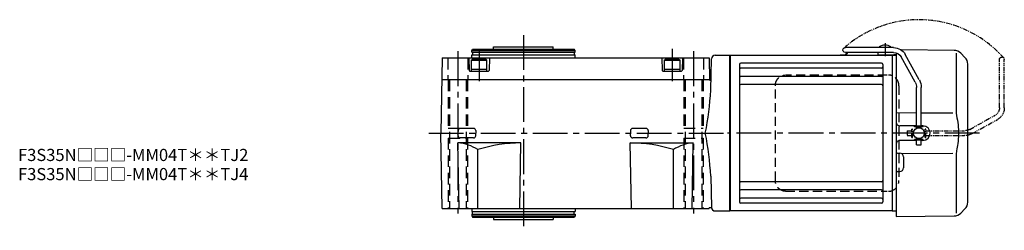
# Model space of a CAD drawing. Extents: x -725 to 1212, y 92 to 970.
# Drawn here: x 401 to 1212, y 797 to 970 of the extents above; entities that cross this region are included whole.
import ezdxf

# ---------------------------------------------------------------- set-up
doc = ezdxf.new("R2010")
doc.units = 0
doc.header["$LTSCALE"] = 3
doc.header["$MEASUREMENT"] = 0
for name, pattern in [('HIDDEN', [3.75, 2.5, -1.25]), ('HIDDEN2', [4.7625, 3.175, -1.5875]), ('PHANTOM', [2.5, 1.25, -0.25, 0.25, -0.25, 0.25, -0.25]), ('sekkei(A2)', [14.2875, 9.525, -1.5875, 1.5875, -1.5875])]:
    doc.linetypes.add(name, pattern=pattern)
doc.layers.get('0').update_dxf_attribs({"linetype": 'CONTINUOUS'})
for name, color, linetype in [('CENTER', 3, 'sekkei(A2)'), ('HIDDEN', 1, 'HIDDEN'), ('HIDS', 1, 'HIDDEN2'), ('PHANTOM', 2, 'PHANTOM')]:
    doc.layers.add(name, color=color, linetype=linetype)
doc.layers.add('TITLE', color=4, linetype='CONTINUOUS', plot=False)
doc.styles.get("Standard").update_dxf_attribs({"font": 'simplex.shx', "bigfont": 'extfont.shx'})

# ---------------------------------------------------------------- blocks, each defined once
blk = doc.blocks.new('A$C638C445F-1')
for p, q in [((20.8, 70.35), (60.5, 70.35)), ((20.8, 66.35), (60.5, 66.35)), ((-0.37, 43.8), (11.18, 64.68)), ((3.13, 41.87), (14.68, 62.74)), ((-2, 5.75), (-2, 37.51)), ((2, 5.75), (2, 37.51)), ((-3.5, 5.75), (3.5, 5.75)), ((-3.5, 5.15), (-3.5, 5.75)), ((-3.5, 5.15), (3.5, 5.15)), ((-2, 4.55), (2, 4.55)), ((-2, 4.03), (-2, 4.55)), ((-1.52, 4.55), (-1.52, 5.15)), ((1.52, 4.55), (1.52, 5.15)), ((2, 4.03), (2, 4.55)), ((3.5, 5.15), (3.5, 5.75)), ((-3.5, -5.75), (-3.5, -5.15)), ((-3.5, -5.15), (3.5, -5.15)), ((-3.5, -5.75), (3.5, -5.75)), ((-2, -4.55), (-2, -4.03)), ((-2, -4.55), (2, -4.55)), ((-2, -9.65), (-2, -5.75)), ((-1.52, -5.15), (-1.52, -4.55)), ((1.52, -5.15), (1.52, -4.55)), ((2, -4.55), (2, -4.03)), ((2, -9.65), (2, -5.75)), ((3.5, -5.75), (3.5, -5.15)), ((2, -9.65), (-2, -9.65))]:
    blk.add_line(p, q)
for centre, radius, start, end in [((20.8, 59.35), 11, 90, 151.03234), ((20.8, 59.35), 7, 90, 151.03234), ((60.5, 68.35), 2, 269.99441, 90), ((11, 37.51), 13, 151.03234, 180), ((11, 37.51), 9, 151.03234, 180)]:
    blk.add_arc(centre, radius, start, end)
blk = doc.blocks.new('A$C638C445F-2')
at = {"layer": 'PHANTOM'}
for p, q in [((20.8, 70.35), (60.5, 70.35)), ((20.8, 66.35), (60.5, 66.35)), ((-0.37, 43.8), (11.18, 64.68)), ((3.13, 41.87), (14.68, 62.74)), ((-2, 5.75), (-2, 37.51)), ((2, 5.75), (2, 37.51)), ((-3.5, 5.75), (3.5, 5.75)), ((-3.5, 5.15), (-3.5, 5.75)), ((-3.5, 5.15), (3.5, 5.15)), ((-2, 4.55), (2, 4.55)), ((-2, 4.03), (-2, 4.55)), ((-1.52, 4.55), (-1.52, 5.15)), ((1.52, 4.55), (1.52, 5.15)), ((2, 4.03), (2, 4.55)), ((3.5, 5.15), (3.5, 5.75)), ((-3.5, -5.75), (-3.5, -5.15)), ((-3.5, -5.15), (3.5, -5.15)), ((-3.5, -5.75), (3.5, -5.75)), ((-2, -4.55), (-2, -4.03)), ((-2, -4.55), (2, -4.55)), ((-2, -9.65), (-2, -5.75)), ((-1.52, -5.15), (-1.52, -4.55)), ((1.52, -5.15), (1.52, -4.55)), ((2, -4.55), (2, -4.03)), ((2, -9.65), (2, -5.75)), ((3.5, -5.75), (3.5, -5.15)), ((2, -9.65), (-2, -9.65))]:
    blk.add_line(p, q, dxfattribs=at)
for centre, radius, start, end in [((20.8, 59.35), 11, 90, 151.03234), ((20.8, 59.35), 7, 90, 151.03234), ((60.5, 68.35), 2, 269.99441, 90), ((11, 37.51), 13, 151.03234, 180), ((11, 37.51), 9, 151.03234, 180)]:
    blk.add_arc(centre, radius, start, end, dxfattribs=at)
blk = doc.blocks.new('A$C25A75358-修正-2')
at = {"ltscale": 0.5}
for p, q in [((121.8, 66.05), (121.8, 64.25)), ((125.7, 64.25), (121.8, 64.25)), ((135, 64.25), (129.9, 64.25)), ((137, 64.45), (135, 64.45)), ((135, 64.45), (135, 64.25))]:
    blk.add_line(p, q, dxfattribs=at)
for p, q in [((123.05, 70.89), (123.05, 70.35)), ((132.55, 70.89), (132.55, 70.35)), ((137, 66.03), (137, -15.46)), ((184.67, 68.08), (141.05, 68.46)), ((186.34, 65.84), (186.34, 19.58)), ((190.26, 65.74), (193.66, 62.34)), ((0.3, 64), (0, 63.83)), ((0, -63.83), (0, 63.83)), ((0.3, 64), (133.7, 64)), ((0.3, 64), (0.3, -64)), ((125, 57.55), (9, 57.55)), ((90.83, 64.4), (94.67, 64.4)), ((90.83, 64.4), (90.83, 64)), ((90.83, 64), (94.67, 64)), ((129.9, 64.25), (125.7, 64.25)), ((133.7, 64), (133.7, -64)), ((133.7, 64), (134, 63.83)), ((134.2, 64), (134, 63.81)), ((134, -63.81), (134, 63.83)), ((134.2, 64), (137, 63.93)), ((8, 56.55), (8, -56.55)), ((125, 53.49), (9, 53.49)), ((126, 56.55), (126, -56.55)), ((196, -56.69), (196, 56.69)), ((125, 46.72), (9, 46.72)), ((125, 39.99), (9, 39.99)), ((137, 16.87), (153.7, 16.85)), ((157.7, 16.85), (183.64, 16.81)), ((153.7, 6), (140, 6)), ((159, 6), (157.7, 6)), ((153.7, -6), (140, -6)), ((159, -6), (157.7, -6)), ((159, -6), (157.7, -6)), ((137, -15.46), (137, -68.5)), ((137.99, -16.46), (140.03, -16.47)), ((183.64, -16.81), (141.48, -16.87)), ((143, -19.47), (143, -28.53)), ((186.34, -19.58), (186.34, -65.84)), ((137.99, -31.54), (140.03, -31.53)), ((125, -39.99), (9, -39.99)), ((125, -46.72), (9, -46.72)), ((126, -47.8), (126, -49.74)), ((134, -63.81), (134, -47.1)), ((125, -53.49), (9, -53.49)), ((0.3, -64), (0, -63.83)), ((133.7, -64), (0.3, -64)), ((125, -57.55), (9, -57.55)), ((133.7, -64), (134, -63.83)), ((134.2, -64), (134, -63.81)), ((134.2, -64), (137, -63.93)), ((193.66, -62.34), (190.26, -65.74)), ((137, -68.5), (184.67, -68.08))]:
    blk.add_line(p, q)
blk.add_circle((155.7, 0), 4.5)
for centre, radius, start, end in [((94.67, 65.9), 1.5, 270, 346.65879), ((94.67, 65.9), 1.9, 270, 346.52574), ((102.33, 63.95), 6.4, 157.9844, 165.49596), ((102.33, 63.95), 6, 156.43122, 165.4605), ((127.8, 64.45), 8, 53.5764, 126.42368), ((184.6, 60.08), 8, 44.99998, 89.5), ((9, 56.55), 1, 90, 180), ((125, 56.55), 1, 0, 90), ((188, 56.69), 8, 0, 45), ((9, 54.49), 1, 180, 270), ((125, 54.49), 1, 270, 0), ((9, 47.72), 1, 180, 270), ((125, 47.72), 1, 270, 0), ((9, 38.99), 1, 90, 180), ((125, 38.99), 1, 0, 90), ((140, 9), 3, 180, 270), ((140, 9), 3, 255.08465, 270), ((159, 0), 6, 359.99063, 90), ((140, -9), 3, 90, 180), ((140, -9), 3, 90, 104.91535), ((159, 0), 6, 270, 359.99063), ((138, -15.46), 1, 180, 269.5), ((140, -19.47), 3, 0, 89.5), ((138, -32.54), 1, 90.5, 180), ((140, -28.53), 3, 270.5, 0), ((9, -38.99), 1, 180, 270), ((125, -38.99), 1, 270, 0), ((9, -47.72), 1, 90, 180), ((125, -47.72), 1, 0, 90), ((9, -54.49), 1, 90, 180), ((9, -56.55), 1, 180, 270), ((125, -54.49), 1, 0, 90), ((125, -56.55), 1, 270, 0), ((188, -56.69), 8, 315.00016, 0), ((184.6, -60.08), 8, 270.5, 315.00016)]:
    blk.add_arc(centre, radius, start, end)
blk.add_arc((122.8, 66.05), 1, 162.56141, 180, dxfattribs=at)
for points, knots in [([(186.34, 19.58), (186.34, 18.05), (186.44, 16.49), (186.65, 14.75), (186.67, 14.61), (186.69, 14.46)], [0, 0, 0, 0, 0.8950807, 0.8950807, 0.9773939, 0.9773939, 0.9773939, 0.9773939]), ([(186.69, 14.46), (187.25, 11.98), (187.68, 9.49), (188.25, 4.41), (188.38, 1.82), (188.32, -3.39), (188.12, -6.01), (187.49, -10.56), (187.13, -12.52), (186.69, -14.46)], [0.0043593, 0.0043593, 0.0043593, 0.0043593, 0.2631174, 0.2631174, 0.5281137, 0.5281137, 0.79311, 0.79311, 0.9956447, 0.9956447, 0.9956447, 0.9956447]), ([(186.69, -14.46), (186.5, -15.84), (186.39, -17.2), (186.34, -18.89), (186.34, -19.23), (186.34, -19.58)], [0.0226079, 0.0226079, 0.0226079, 0.0226079, 0.7980513, 0.7980513, 1, 1, 1, 1])]:
    blk.add_open_spline(points, degree=3, knots=knots)
at = {"layer": 'CENTER'}
for p, q in [((127.8, 74.1), (127.8, 63.4)), ((205.61, 0), (-1.91, 0))]:
    blk.add_line(p, q, dxfattribs=at)
at = {"layer": 'HIDDEN'}
for p, q in [((129.53, 47.8), (45.99, 47.8)), ((37.49, -39), (37.49, 39)), ((139.23, 39), (139.23, -39)), ((45.99, -47.8), (129.53, -47.8))]:
    blk.add_line(p, q, dxfattribs=at)
for centre, start, end in [((130.59, 39.17), 358.8908, 88.84611), ((130.59, -39.17), 271.15389, 1.1092)]:
    blk.add_arc(centre, 8.63, start, end, dxfattribs=at)
for points, knots in [([(37.49, 39), (37.49, 39.17), (37.5, 39.64), (37.58, 40.4), (37.76, 41.28), (38.03, 42.14), (38.38, 42.96), (38.81, 43.75), (39.32, 44.48), (39.89, 45.16), (40.53, 45.77), (41.23, 46.31), (41.97, 46.77), (42.76, 47.16), (43.58, 47.45), (44.42, 47.67), (45, 47.74), (45.28, 47.77)], [0, 0, 0, 0, 0.038882, 0.107736, 0.176615, 0.245487, 0.314345, 0.38318, 0.451984, 0.520748, 0.589465, 0.658131, 0.726742, 0.795298, 0.8638, 0.932254, 1, 1, 1, 1]), ([(45.99, -47.8), (45.83, -47.8), (45.37, -47.79), (44.63, -47.7), (43.79, -47.51), (42.96, -47.24), (42.17, -46.88), (41.41, -46.43), (40.7, -45.91), (40.05, -45.32), (39.46, -44.66), (38.94, -43.94), (38.49, -43.18), (38.12, -42.36), (37.82, -41.52), (37.62, -40.64), (37.5, -39.8), (37.49, -39.25), (37.49, -39)], [0, 0, 0, 0, 0.037051, 0.101745, 0.166453, 0.23117, 0.295907, 0.360675, 0.425483, 0.490336, 0.555238, 0.62019, 0.685191, 0.750238, 0.815327, 0.880453, 0.945609, 1, 1, 1, 1])]:
    blk.add_open_spline(points, degree=3, knots=knots, dxfattribs=at)
at = {"layer": 'PHANTOM'}
blk.add_arc((155.7, 0), 93.28, 41.51365, 131.51365, dxfattribs=at)
at = {"xscale": -1}
blk.add_blockref('A$C638C445F-1', (155.7, 0), dxfattribs=at)
at = {"layer": 'PHANTOM', "xscale": -1, "rotation": 270}
blk.add_blockref('A$C638C445F-2', (155.7, 0), dxfattribs=at)

msp = doc.modelspace()

# ---------------------------------------------------------------- linework, layer by layer
for p, q in [((773.25, 944.9), (773.83, 945.9)), ((773.25, 943.4), (773.25, 944.9)), ((773.25, 944.9), (858.25, 944.9)), ((773.25, 943.4), (858.25, 943.4)), ((773.25, 938.9), (773.25, 941.4)), ((773.25, 941.4), (858.25, 941.4)), ((773.83, 945.9), (857.67, 945.9)), ((773.95, 943.4), (773.95, 941.4)), ((791.25, 945.9), (791.25, 947.9)), ((791.25, 947.9), (840.25, 947.9)), ((840.25, 945.9), (840.25, 947.9)), ((857.55, 943.4), (857.55, 941.4)), ((858.25, 944.9), (857.67, 945.9)), ((858.25, 943.4), (858.25, 944.9)), ((858.25, 938.9), (858.25, 941.4)), ((973.67, 940.9), (985.75, 940.9)), ((985.75, 940.9), (985.75, 812.9)), ((748.83, 938.9), (747.75, 876.9)), ((748.83, 938.9), (968.67, 938.9)), ((770.75, 938.9), (771.03, 928.39)), ((772.75, 937), (773.62, 937.5)), ((772.75, 937), (785.75, 937)), ((772.75, 937), (772.75, 927.9)), ((784.88, 937.5), (773.62, 937.5)), ((785.75, 937), (784.88, 937.5)), ((785.75, 927.9), (785.75, 937)), ((787.75, 938.9), (787.47, 928.39)), ((929.75, 938.9), (930.03, 928.39)), ((931.75, 937), (932.62, 937.5)), ((931.75, 937), (944.75, 937)), ((931.75, 937), (931.75, 927.9)), ((943.88, 937.5), (932.62, 937.5)), ((944.75, 937), (943.88, 937.5)), ((944.75, 927.9), (944.75, 937)), ((946.75, 938.9), (946.47, 928.39)), ((968.67, 938.9), (968.99, 920.6)), ((970, 912.2), (970.67, 937.98)), ((771.53, 927.9), (786.97, 927.9)), ((772.75, 929.5), (785.75, 929.5)), ((772.75, 927.9), (785.75, 927.9)), ((930.53, 927.9), (945.97, 927.9)), ((931.75, 929.5), (944.75, 929.5)), ((931.75, 927.9), (944.75, 927.9)), ((748.52, 920.9), (968.98, 920.9)), ((969.19, 920.4), (968.99, 920.6)), ((969.19, 920.4), (969.73, 920.4)), ((748.83, 814.9), (747.75, 876.9)), ((761.92, 878.98), (761.87, 876.9)), ((761.92, 874.82), (761.87, 876.9)), ((774.7, 880.81), (763.8, 880.81)), ((776.58, 878.98), (776.63, 876.9)), ((776.58, 874.82), (776.63, 876.9)), ((903.92, 878.98), (903.87, 876.9)), ((903.92, 874.82), (903.87, 876.9)), ((916.7, 880.81), (905.8, 880.81)), ((918.58, 878.98), (918.63, 876.9)), ((918.58, 874.82), (918.63, 876.9)), ((762.83, 814.9), (761.89, 868.9)), ((813.75, 868.9), (761.89, 868.9)), ((774.7, 872.99), (763.8, 872.99)), ((812.81, 814.9), (813.75, 868.9)), ((904.69, 814.9), (903.75, 868.9)), ((903.75, 868.9), (955.61, 868.9)), ((916.7, 872.99), (905.8, 872.99)), ((954.67, 814.9), (955.61, 868.9)), ((778.22, 814.9), (778.22, 863.34)), ((939.28, 814.9), (939.28, 863.34)), ((970, 841.6), (970.67, 815.82)), ((748.83, 814.9), (968.67, 814.9)), ((773.25, 814.9), (773.25, 812.4)), ((773.25, 812.4), (858.25, 812.4)), ((773.95, 810.4), (773.95, 812.4)), ((857.55, 810.4), (857.55, 812.4)), ((858.25, 814.9), (858.25, 812.4)), ((968.67, 814.9), (968.68, 815.4)), ((970.32, 815.4), (968.68, 815.4)), ((973.67, 812.9), (985.75, 812.9)), ((773.25, 810.4), (773.25, 808.9)), ((773.25, 810.4), (858.25, 810.4)), ((773.25, 808.9), (773.83, 807.9)), ((773.25, 808.9), (858.25, 808.9)), ((773.83, 807.9), (857.67, 807.9)), ((791.25, 807.9), (791.25, 805.9)), ((791.25, 805.9), (840.25, 805.9)), ((840.25, 807.9), (840.25, 805.9)), ((858.25, 808.9), (857.67, 807.9)), ((858.25, 810.4), (858.25, 808.9))]:
    msp.add_line(p, q)
for centre, radius, start, end in [((973.67, 937.9), 3, 90, 178.5), ((771.53, 928.4), 0.5, 181.5, 270), ((786.97, 928.4), 0.5, 270, 358.5), ((930.53, 928.4), 0.5, 181.5, 270), ((945.97, 928.4), 0.5, 270, 358.5), ((969.73, 920.9), 0.5, 270, 358.5), ((746.5, 922.45), 223.73, 348.25362, 357.37524), ((763.8, 878.93), 1.88, 90, 178.5), ((774.7, 878.93), 1.88, 1.5, 90), ((905.8, 878.93), 1.88, 90, 178.5), ((916.7, 878.93), 1.88, 1.5, 90), ((746.5, 831.35), 223.73, 2.62476, 11.74638), ((759.23, 834.31), 34.69, 56.80848, 85.60524), ((763.8, 874.87), 1.88, 181.5, 270), ((774.7, 874.87), 1.88, 270, 358.5), ((814.55, 747.42), 121.48, 90.37892, 107.40167), ((902.95, 747.42), 121.48, 72.59833, 89.62108), ((905.8, 874.87), 1.88, 181.5, 270), ((916.7, 874.87), 1.88, 270, 358.5), ((958.27, 834.31), 34.69, 94.39476, 123.19152), ((970.32, 814.9), 0.5, 16.60155, 90), ((973.67, 815.9), 3, 181.5, 270)]:
    msp.add_arc(centre, radius, start, end)
at = {"layer": 'CENTER'}
for p, q in [((815.75, 957.56), (815.75, 797.04)), ((761.75, 944.19), (761.75, 810.87)), ((779.25, 944.97), (779.25, 919.52)), ((938.25, 946.16), (938.25, 919.52)), ((955.75, 944.19), (955.75, 810.87)), ((737.79, 876.9), (985.75, 876.9))]:
    msp.add_line(p, q, dxfattribs=at)
at = {"layer": 'HIDS'}
for p, q in [((753.5, 938.9), (753.5, 920.9)), ((770, 938.9), (770, 920.9)), ((947.5, 938.9), (947.5, 920.9)), ((964, 938.9), (964, 920.9)), ((753.75, 920.9), (753.75, 880.9)), ((754.9, 920.9), (754.9, 814.9)), ((768.6, 920.9), (768.6, 814.9)), ((769.75, 920.9), (769.75, 880.9)), ((947.75, 920.9), (947.75, 880.9)), ((948.9, 920.9), (948.9, 814.9)), ((962.6, 920.9), (962.6, 814.9)), ((963.75, 920.9), (963.75, 880.9)), ((753.75, 880.9), (769.75, 880.9)), ((947.75, 880.9), (963.75, 880.9)), ((753.75, 872.9), (769.75, 872.9)), ((753.75, 872.9), (753.75, 814.9)), ((769.75, 872.9), (769.75, 814.9)), ((947.75, 872.9), (963.75, 872.9)), ((947.75, 872.9), (947.75, 814.9)), ((963.75, 872.9), (963.75, 814.9))]:
    msp.add_line(p, q, dxfattribs=at)

# ---------------------------------------------------------------- block references
msp.add_blockref('A$C25A75358-修正-2', (985.75, 876.9))

# ---------------------------------------------------------------- texts
at = {"layer": 'TITLE'}
for s, p in [('F3S35N□□□-MM04T＊＊TJ2', (399.55, 853.98)), ('F3S35N□□□-MM04T＊＊TJ4', (399.55, 838.23))]:
    msp.add_text(s, height=10, dxfattribs=at).set_placement(p)

doc.saveas('drawing.dxf')
